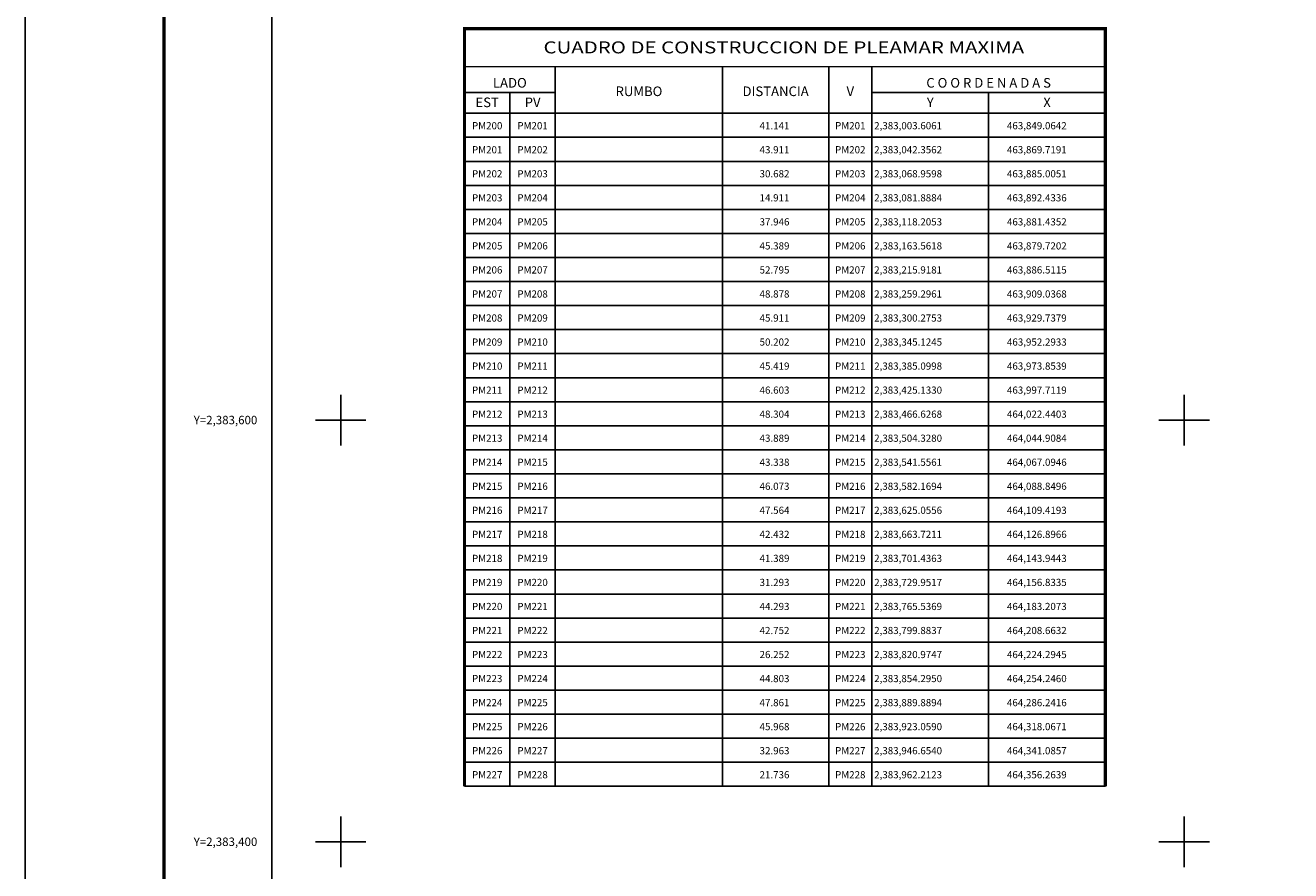
# Model space of a CAD drawing. Units: millimetres. Extents: x 462450 to 464850, y 2382892 to 2384692.
# Drawn here: x 462450 to 463050, y 2383386 to 2383787 of the extents above; entities that cross this region are included whole.
import ezdxf
from ezdxf.enums import TextEntityAlignment as Align

# ---------------------------------------------------------------- set-up
doc = ezdxf.new("R2010")
doc.units = ezdxf.units.MM
doc.header["$LTSCALE"] = 40
for name, color, linetype in [('CVL_CUADCON', 1, 'Continuous'), ('CVL_CUADCON_LIN', 8, 'Continuous'), ('CVL_CUADCON_TIT', 1, 'Continuous'), ('CVL_CUADCON_TX', 2, 'Continuous'), ('CVL_RET_TX', 2, 'Continuous'), ('CVL_RETUTM', 8, 'Continuous'), ('Lomo', 7, 'Continuous')]:
    doc.layers.add(name, color=color, linetype=linetype)
doc.styles.add('ROMANA1', font='ROMANA1.shx')

msp = doc.modelspace()

# ---------------------------------------------------------------- linework, layer by layer
at = {"layer": 'CVL_CUADCON', "color": 7, "linetype": 'Continuous', "flags": 128}
for points, const_width in [([(462658.71, 2383745.49), (462658.71, 2383785.65), (462962.61, 2383785.65), (462962.61, 2383745.49)], 1.52), ([(462658.71, 2383767.6), (462962.61, 2383767.6)], 0.57), ([(462658.71, 2383426.29), (462658.71, 2383745.49)], 1.52), ([(462962.61, 2383745.49), (462962.61, 2383426.29)], 1.52), ([(462658.71, 2383745.49), (462962.61, 2383745.49)], 0.57)]:
    msp.add_lwpolyline(points, dxfattribs=dict(at, const_width=const_width))
at = {"layer": 'CVL_CUADCON_LIN', "color": 7, "linetype": 'Continuous'}
for p, q in [((462701.76, 2383767.6), (462701.76, 2383745.49)), ((462781.07, 2383767.6), (462781.07, 2383745.49)), ((462831.39, 2383767.6), (462831.39, 2383745.49)), ((462851.86, 2383767.6), (462851.86, 2383745.49)), ((462658.71, 2383755.34), (462701.76, 2383755.34)), ((462680.22, 2383755.34), (462680.22, 2383745.49)), ((462851.86, 2383755.34), (462962.61, 2383755.34)), ((462907.23, 2383755.34), (462907.23, 2383745.49)), ((462680.22, 2383745.49), (462680.22, 2383426.29)), ((462701.76, 2383745.49), (462701.76, 2383426.29)), ((462781.07, 2383745.49), (462781.07, 2383426.29)), ((462831.39, 2383745.49), (462831.39, 2383426.29)), ((462851.86, 2383745.49), (462851.86, 2383426.29)), ((462907.23, 2383745.49), (462907.23, 2383426.29))]:
    msp.add_line(p, q, dxfattribs=at)
at = {"layer": 'CVL_CUADCON_TX', "color": 7}
for p, q in [((462658.71, 2383745.49), (462962.61, 2383745.49)), ((462658.71, 2383734.09), (462962.61, 2383734.09)), ((462658.71, 2383722.69), (462962.61, 2383722.69)), ((462658.71, 2383711.29), (462962.61, 2383711.29)), ((462658.71, 2383699.89), (462962.61, 2383699.89)), ((462658.71, 2383688.49), (462962.61, 2383688.49)), ((462658.71, 2383677.09), (462962.61, 2383677.09)), ((462658.71, 2383665.69), (462962.61, 2383665.69)), ((462658.71, 2383654.29), (462962.61, 2383654.29)), ((462658.71, 2383642.89), (462962.61, 2383642.89)), ((462658.71, 2383631.49), (462962.61, 2383631.49)), ((462658.71, 2383620.09), (462962.61, 2383620.09)), ((462658.71, 2383608.69), (462962.61, 2383608.69)), ((462658.71, 2383597.29), (462962.61, 2383597.29)), ((462658.71, 2383585.89), (462962.61, 2383585.89)), ((462658.71, 2383574.49), (462962.61, 2383574.49)), ((462658.71, 2383563.09), (462962.61, 2383563.09)), ((462658.71, 2383551.69), (462962.61, 2383551.69)), ((462658.71, 2383540.29), (462962.61, 2383540.29)), ((462658.71, 2383528.89), (462962.61, 2383528.89)), ((462658.71, 2383517.49), (462962.61, 2383517.49)), ((462658.71, 2383506.09), (462962.61, 2383506.09)), ((462658.71, 2383494.69), (462962.61, 2383494.69)), ((462658.71, 2383483.29), (462962.61, 2383483.29)), ((462658.71, 2383471.89), (462962.61, 2383471.89)), ((462658.71, 2383460.49), (462962.61, 2383460.49)), ((462658.71, 2383449.09), (462962.61, 2383449.09)), ((462658.71, 2383437.69), (462962.61, 2383437.69)), ((462658.71, 2383426.29), (462962.61, 2383426.29))]:
    msp.add_line(p, q, dxfattribs=at)
at = {"layer": 'CVL_RETUTM', "color": 8, "linetype": 'Continuous'}
for p, q in [((462600, 2383612), (462600, 2383588)), ((463000, 2383612), (463000, 2383588)), ((462588, 2383600), (462612, 2383600)), ((462988, 2383600), (463012, 2383600)), ((462600, 2383412), (462600, 2383388)), ((463000, 2383412), (463000, 2383388)), ((462588, 2383400), (462612, 2383400)), ((462988, 2383400), (463012, 2383400))]:
    msp.add_line(p, q, dxfattribs=at)
at = {"layer": 'Lomo', "color": 255, "linetype": 'Continuous', "elevation": 2.32}
msp.add_lwpolyline([(462450.46, 2384692.13), (464850.46, 2384692.13), (464850.46, 2382892.13), (462450.46, 2382892.13)], close=True, dxfattribs=at)
at = {"layer": 'Lomo', "color": 7, "linetype": 'Continuous', "const_width": 1.6, "elevation": -2.32}
msp.add_lwpolyline([(462516.22, 2382955.23), (462516.22, 2384616.53)], dxfattribs=at)
at = {"layer": 'Lomo'}
for points in [[(464367.39, 2382985.49), (462567.39, 2382985.49), (462567.39, 2384585.49), (464367.39, 2384585.49), (464367.39, 2382985.49)], [(463015.05, 2384585.49), (464367.39, 2384585.49), (464367.39, 2382985.49), (462567.39, 2382985.49), (462567.39, 2383452.76)], [(464367.39, 2382985.49), (462567.39, 2382985.49), (462567.39, 2384585.49), (464367.39, 2384585.49), (464367.39, 2382985.49)]]:
    msp.add_lwpolyline(points, dxfattribs=at)
at = {"layer": 'Lomo', "color": 7, "linetype": 'Continuous'}
msp.add_lwpolyline([(462567.39, 2384585.49), (464367.39, 2384585.49), (464367.39, 2382985.49), (462567.39, 2382985.49)], close=True, dxfattribs=at)
msp.add_lwpolyline([(462567.39, 2384585.49), (464367.39, 2384585.49), (464367.39, 2382985.49), (462567.39, 2382985.49)], close=True, dxfattribs=at)
msp.add_lwpolyline([(462567.39, 2384585.49), (464367.39, 2384585.49), (464367.39, 2382985.49), (462567.39, 2382985.49)], close=True, dxfattribs=at)
msp.add_lwpolyline([(462567.39, 2384585.49), (464367.39, 2384585.49), (464367.39, 2382985.49), (462567.39, 2382985.49)], close=True, dxfattribs=at)
msp.add_lwpolyline([(462567.39, 2384585.49), (464367.39, 2384585.49), (464367.39, 2382985.49), (462567.39, 2382985.49)], close=True, dxfattribs=at)
msp.add_lwpolyline([(462567.39, 2384585.49), (464367.39, 2384585.49), (464367.39, 2382985.49), (462567.39, 2382985.49)], close=True, dxfattribs=at)
msp.add_lwpolyline([(462567.39, 2384585.49), (464367.39, 2384585.49), (464367.39, 2382985.49), (462567.39, 2382985.49)], close=True, dxfattribs=at)

# ---------------------------------------------------------------- texts
at = {"layer": 'CVL_CUADCON_TIT', "color": 7, "style": 'ROMANA1', "width": 1.000741}
msp.add_text('CUADRO DE CONSTRUCCION DE PLEAMAR MAXIMA', height=5.7, dxfattribs=at).set_placement((462696.19, 2383773.88), (462924.08, 2383773.88), align=Align.FIT)
at = {"layer": 'CVL_CUADCON_TIT', "color": 7, "style": 'ROMANA1'}
for s, p in [('LADO', (462680.22, 2383757.65)), ('C O O R D E N A D A S', (462907.23, 2383757.65)), ('EST', (462669.47, 2383748.39)), ('PV', (462691.01, 2383748.39)), ('Y', (462879.57, 2383748.39)), ('X', (462934.93, 2383748.39))]:
    msp.add_text(s, height=4.56, dxfattribs=at).set_placement(p, align=Align.CENTER)
for s, p in [('RUMBO', (462741.44, 2383755.32)), ('DISTANCIA', (462806.23, 2383755.32)), ('V', (462841.64, 2383755.32))]:
    msp.add_text(s, height=4.56, dxfattribs=at).set_placement(p, align=Align.MIDDLE)
at = {"layer": 'CVL_CUADCON_TX', "color": 7, "style": 'ROMANA1'}
for s, p in [('PM200', (462669.47, 2383737.89)), ('PM201', (462690.99, 2383737.89)), ('PM201', (462841.63, 2383737.89)), ('PM201', (462669.47, 2383726.49)), ('PM202', (462690.99, 2383726.49)), ('PM202', (462841.63, 2383726.49)), ('PM202', (462669.47, 2383715.09)), ('PM203', (462690.99, 2383715.09)), ('PM203', (462841.63, 2383715.09)), ('PM203', (462669.47, 2383703.69)), ('PM204', (462690.99, 2383703.69)), ('PM204', (462841.63, 2383703.69)), ('PM204', (462669.47, 2383692.29)), ('PM205', (462690.99, 2383692.29)), ('PM205', (462841.63, 2383692.29)), ('PM205', (462669.47, 2383680.89)), ('PM206', (462690.99, 2383680.89)), ('PM206', (462841.63, 2383680.89)), ('PM206', (462669.47, 2383669.49)), ('PM207', (462690.99, 2383669.49)), ('PM207', (462841.63, 2383669.49)), ('PM207', (462669.47, 2383658.09)), ('PM208', (462690.99, 2383658.09)), ('PM208', (462841.63, 2383658.09)), ('PM208', (462669.47, 2383646.69)), ('PM209', (462690.99, 2383646.69)), ('PM209', (462841.63, 2383646.69)), ('PM209', (462669.47, 2383635.29)), ('PM210', (462690.99, 2383635.29)), ('PM210', (462841.63, 2383635.29)), ('PM210', (462669.47, 2383623.89)), ('PM211', (462690.99, 2383623.89)), ('PM211', (462841.63, 2383623.89)), ('PM211', (462669.47, 2383612.49)), ('PM212', (462690.99, 2383612.49)), ('PM212', (462841.63, 2383612.49)), ('PM212', (462669.47, 2383601.09)), ('PM213', (462690.99, 2383601.09)), ('PM213', (462841.63, 2383601.09)), ('PM213', (462669.47, 2383589.69)), ('PM214', (462690.99, 2383589.69)), ('PM214', (462841.63, 2383589.69)), ('PM214', (462669.47, 2383578.29)), ('PM215', (462690.99, 2383578.29)), ('PM215', (462841.63, 2383578.29)), ('PM215', (462669.47, 2383566.89)), ('PM216', (462690.99, 2383566.89)), ('PM216', (462841.63, 2383566.89)), ('PM216', (462669.47, 2383555.49)), ('PM217', (462690.99, 2383555.49)), ('PM217', (462841.63, 2383555.49)), ('PM217', (462669.47, 2383544.09)), ('PM218', (462690.99, 2383544.09)), ('PM218', (462841.63, 2383544.09)), ('PM218', (462669.47, 2383532.69)), ('PM219', (462690.99, 2383532.69)), ('PM219', (462841.63, 2383532.69)), ('PM219', (462669.47, 2383521.29)), ('PM220', (462690.99, 2383521.29)), ('PM220', (462841.63, 2383521.29)), ('PM220', (462669.47, 2383509.89)), ('PM221', (462690.99, 2383509.89)), ('PM221', (462841.63, 2383509.89)), ('PM221', (462669.47, 2383498.49)), ('PM222', (462690.99, 2383498.49)), ('PM222', (462841.63, 2383498.49)), ('PM222', (462669.47, 2383487.09)), ('PM223', (462690.99, 2383487.09)), ('PM223', (462841.63, 2383487.09)), ('PM223', (462669.47, 2383475.69)), ('PM224', (462690.99, 2383475.69)), ('PM224', (462841.63, 2383475.69)), ('PM224', (462669.47, 2383464.29)), ('PM225', (462690.99, 2383464.29)), ('PM225', (462841.63, 2383464.29)), ('PM225', (462669.47, 2383452.89)), ('PM226', (462690.99, 2383452.89)), ('PM226', (462841.63, 2383452.89)), ('PM226', (462669.47, 2383441.49)), ('PM227', (462690.99, 2383441.49)), ('PM227', (462841.63, 2383441.49)), ('PM227', (462669.47, 2383430.09)), ('PM228', (462690.99, 2383430.09)), ('PM228', (462841.63, 2383430.09))]:
    msp.add_text(s, height=3.4, dxfattribs=at).set_placement(p, align=Align.CENTER)
for s, p in [('41.141', (462798.63, 2383737.89)), ('2,383,003.6061', (462852.97, 2383737.89)), ('463,849.0642', (462915.93, 2383737.89)), ('43.911', (462798.63, 2383726.49)), ('2,383,042.3562', (462852.97, 2383726.49)), ('463,869.7191', (462915.93, 2383726.49)), ('30.682', (462798.63, 2383715.09)), ('2,383,068.9598', (462852.97, 2383715.09)), ('463,885.0051', (462915.93, 2383715.09)), ('14.911', (462798.63, 2383703.69)), ('2,383,081.8884', (462852.97, 2383703.69)), ('463,892.4336', (462915.93, 2383703.69)), ('37.946', (462798.63, 2383692.29)), ('2,383,118.2053', (462852.97, 2383692.29)), ('463,881.4352', (462915.93, 2383692.29)), ('45.389', (462798.63, 2383680.89)), ('2,383,163.5618', (462852.97, 2383680.89)), ('463,879.7202', (462915.93, 2383680.89)), ('52.795', (462798.63, 2383669.49)), ('2,383,215.9181', (462852.97, 2383669.49)), ('463,886.5115', (462915.93, 2383669.49)), ('48.878', (462798.63, 2383658.09)), ('2,383,259.2961', (462852.97, 2383658.09)), ('463,909.0368', (462915.93, 2383658.09)), ('45.911', (462798.63, 2383646.69)), ('2,383,300.2753', (462852.97, 2383646.69)), ('463,929.7379', (462915.93, 2383646.69)), ('50.202', (462798.63, 2383635.29)), ('2,383,345.1245', (462852.97, 2383635.29)), ('463,952.2933', (462915.93, 2383635.29)), ('45.419', (462798.63, 2383623.89)), ('2,383,385.0998', (462852.97, 2383623.89)), ('463,973.8539', (462915.93, 2383623.89)), ('46.603', (462798.63, 2383612.49)), ('2,383,425.1330', (462852.97, 2383612.49)), ('463,997.7119', (462915.93, 2383612.49)), ('48.304', (462798.63, 2383601.09)), ('2,383,466.6268', (462852.97, 2383601.09)), ('464,022.4403', (462915.93, 2383601.09)), ('43.889', (462798.63, 2383589.69)), ('2,383,504.3280', (462852.97, 2383589.69)), ('464,044.9084', (462915.93, 2383589.69)), ('43.338', (462798.63, 2383578.29)), ('2,383,541.5561', (462852.97, 2383578.29)), ('464,067.0946', (462915.93, 2383578.29)), ('46.073', (462798.63, 2383566.89)), ('2,383,582.1694', (462852.97, 2383566.89)), ('464,088.8496', (462915.93, 2383566.89)), ('47.564', (462798.63, 2383555.49)), ('2,383,625.0556', (462852.97, 2383555.49)), ('464,109.4193', (462915.93, 2383555.49)), ('42.432', (462798.63, 2383544.09)), ('2,383,663.7211', (462852.97, 2383544.09)), ('464,126.8966', (462915.93, 2383544.09)), ('41.389', (462798.63, 2383532.69)), ('2,383,701.4363', (462852.97, 2383532.69)), ('464,143.9443', (462915.93, 2383532.69)), ('31.293', (462798.63, 2383521.29)), ('2,383,729.9517', (462852.97, 2383521.29)), ('464,156.8335', (462915.93, 2383521.29)), ('44.293', (462798.63, 2383509.89)), ('2,383,765.5369', (462852.97, 2383509.89)), ('464,183.2073', (462915.93, 2383509.89)), ('42.752', (462798.63, 2383498.49)), ('2,383,799.8837', (462852.97, 2383498.49)), ('464,208.6632', (462915.93, 2383498.49)), ('26.252', (462798.63, 2383487.09)), ('2,383,820.9747', (462852.97, 2383487.09)), ('464,224.2945', (462915.93, 2383487.09)), ('44.803', (462798.63, 2383475.69)), ('2,383,854.2950', (462852.97, 2383475.69)), ('464,254.2460', (462915.93, 2383475.69)), ('47.861', (462798.63, 2383464.29)), ('2,383,889.8894', (462852.97, 2383464.29)), ('464,286.2416', (462915.93, 2383464.29)), ('45.968', (462798.63, 2383452.89)), ('2,383,923.0590', (462852.97, 2383452.89)), ('464,318.0671', (462915.93, 2383452.89)), ('32.963', (462798.63, 2383441.49)), ('2,383,946.6540', (462852.97, 2383441.49)), ('464,341.0857', (462915.93, 2383441.49)), ('21.736', (462798.63, 2383430.09)), ('2,383,962.2123', (462852.97, 2383430.09)), ('464,356.2639', (462915.93, 2383430.09))]:
    msp.add_text(s, height=3.4, dxfattribs=at).set_placement(p)
at = {"layer": 'CVL_RET_TX', "color": 7, "style": 'ROMANA1'}
for s, p in [('Y=2,383,600', (462560.47, 2383600)), ('Y=2,383,400', (462560.47, 2383400))]:
    msp.add_text(s, height=4, dxfattribs=at).set_placement(p, align=Align.MIDDLE_RIGHT)

doc.saveas('drawing.dxf')
